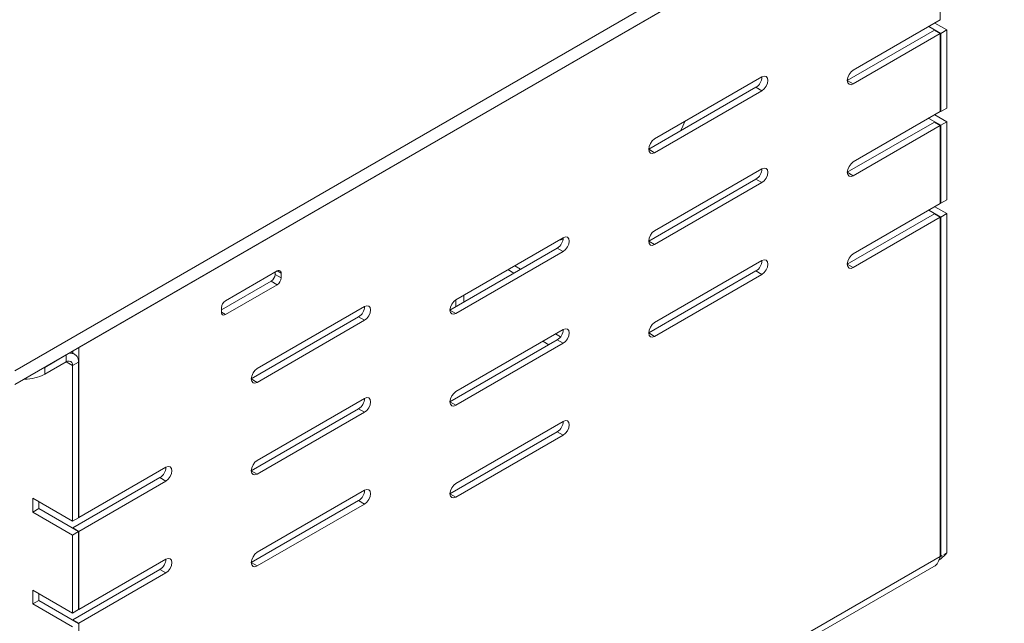
# Model space of a CAD drawing. Units: inches. Extents: x 0 to 297, y 0 to 210.
# Drawn here: x 104 to 122, y 65 to 76 of the extents above; entities that cross this region are included whole.
import ezdxf

# ---------------------------------------------------------------- set-up
doc = ezdxf.new("R2010")
doc.units = ezdxf.units.IN
doc.header["$MEASUREMENT"] = 0

# ---------------------------------------------------------------- blocks, each defined once
blk = doc.blocks.new('block 3255')
at = {"color": 7, "lineweight": 9, "true_color": 0xffffff}
blk.add_lwpolyline([(105.179, 69.606), (105.115, 69.643)], dxfattribs=at)
blk = doc.blocks.new('block 3258')
at = {"color": 7, "lineweight": 9, "true_color": 0xffffff}
blk.add_lwpolyline([(105.239, 57.044), (120.463, 65.832)], dxfattribs=at)
blk = doc.blocks.new('block 3339')
at = {"color": 7, "lineweight": 9, "true_color": 0xffffff}
blk.add_lwpolyline([(105.024, 69.591), (104.642, 69.37)], dxfattribs=at)
blk = doc.blocks.new('block 3340')
at = {"color": 7, "lineweight": 9, "true_color": 0xffffff}
blk.add_lwpolyline([(104.642, 69.248), (104.642, 69.37)], dxfattribs=at)
blk = doc.blocks.new('block 3341')
at = {"color": 7, "lineweight": 9, "true_color": 0xffffff}
blk.add_open_spline([(104.283, 69.163), (104.408, 69.16), (104.532, 69.19), (104.642, 69.248)], degree=3, dxfattribs=at)
blk = doc.blocks.new('block 3342')
at = {"color": 7, "lineweight": 9, "true_color": 0xffffff}
blk.add_lwpolyline([(105.024, 69.468), (105.024, 69.591)], dxfattribs=at)
blk = doc.blocks.new('block 3343')
at = {"color": 7, "lineweight": 9, "true_color": 0xffffff}
blk.add_lwpolyline([(105.024, 69.468), (104.642, 69.248)], dxfattribs=at)
blk = doc.blocks.new('block 3344')
at = {"color": 7, "lineweight": 9, "true_color": 0xffffff}
blk.add_open_spline([(105.243, 69.464), (105.255, 69.538), (105.205, 69.607), (105.131, 69.62), (105.093, 69.626), (105.054, 69.615), (105.024, 69.591)], degree=3, knots=[0, 0, 0, 0, 1, 1, 1, 2, 2, 2, 2], dxfattribs=at)
blk = doc.blocks.new('block 3345')
at = {"color": 7, "lineweight": 9, "true_color": 0xffffff}
blk.add_lwpolyline([(105.137, 69.403), (105.243, 69.464)], dxfattribs=at)
blk = doc.blocks.new('block 3346')
at = {"color": 7, "lineweight": 9, "true_color": 0xffffff}
blk.add_open_spline([(105.137, 69.403), (105.143, 69.441), (105.117, 69.477), (105.079, 69.483), (105.059, 69.486), (105.039, 69.481), (105.024, 69.468)], degree=3, knots=[0, 0, 0, 0, 1, 1, 1, 2, 2, 2, 2], dxfattribs=at)
blk = doc.blocks.new('block 3355')
at = {"color": 7, "lineweight": 9, "true_color": 0xffffff}
blk.add_lwpolyline([(120.58, 75.305), (119.031, 74.411)], dxfattribs=at)
blk = doc.blocks.new('block 3356')
at = {"color": 7, "lineweight": 9, "true_color": 0xffffff}
blk.add_lwpolyline([(120.58, 73.917), (120.58, 75.305)], dxfattribs=at)
blk = doc.blocks.new('block 3357')
at = {"color": 7, "lineweight": 9, "true_color": 0xffffff}
blk.add_lwpolyline([(119.031, 73.023), (120.58, 73.917)], dxfattribs=at)
blk = doc.blocks.new('block 3358')
at = {"color": 7, "lineweight": 9, "true_color": 0xffffff}
blk.add_lwpolyline([(119.031, 72.778), (118.991, 72.764), (118.957, 72.771), (118.933, 72.797), (118.925, 72.839), (118.933, 72.891), (118.957, 72.944), (118.991, 72.99), (119.031, 73.023)], dxfattribs=at)
blk = doc.blocks.new('block 3359')
at = {"color": 7, "lineweight": 9, "true_color": 0xffffff}
blk.add_lwpolyline([(120.58, 73.672), (119.031, 72.778)], dxfattribs=at)
blk = doc.blocks.new('block 3360')
at = {"color": 7, "lineweight": 9, "true_color": 0xffffff}
blk.add_lwpolyline([(120.58, 72.284), (120.58, 73.672)], dxfattribs=at)
blk = doc.blocks.new('block 3361')
at = {"color": 7, "lineweight": 9, "true_color": 0xffffff}
blk.add_lwpolyline([(119.031, 71.39), (120.58, 72.284)], dxfattribs=at)
blk = doc.blocks.new('block 3362')
at = {"color": 7, "lineweight": 9, "true_color": 0xffffff}
blk.add_lwpolyline([(119.031, 71.145), (118.991, 71.131), (118.957, 71.137), (118.933, 71.164), (118.925, 71.206), (118.933, 71.258), (118.957, 71.311), (118.991, 71.357), (119.031, 71.39)], dxfattribs=at)
blk = doc.blocks.new('block 3363')
at = {"color": 7, "lineweight": 9, "true_color": 0xffffff}
blk.add_lwpolyline([(120.58, 72.039), (119.031, 71.145)], dxfattribs=at)
blk = doc.blocks.new('block 3364')
at = {"color": 7, "lineweight": 9, "true_color": 0xffffff}
blk.add_lwpolyline([(120.58, 66.005), (120.58, 72.039)], dxfattribs=at)
blk = doc.blocks.new('block 3365')
at = {"color": 7, "lineweight": 9, "true_color": 0xffffff}
blk.add_lwpolyline([(105.25, 57.155), (120.58, 66.005)], dxfattribs=at)
blk = doc.blocks.new('block 3370')
at = {"color": 7, "lineweight": 9, "true_color": 0xffffff}
blk.add_lwpolyline([(105.25, 63.434), (105.25, 64.822)], dxfattribs=at)
blk = doc.blocks.new('block 3371')
at = {"color": 7, "lineweight": 9, "true_color": 0xffffff}
blk.add_lwpolyline([(106.799, 65.716), (105.25, 64.822)], dxfattribs=at)
blk = doc.blocks.new('block 3372')
at = {"color": 7, "lineweight": 9, "true_color": 0xffffff}
blk.add_lwpolyline([(106.799, 65.961), (106.839, 65.975), (106.874, 65.968), (106.896, 65.942), (106.905, 65.9), (106.896, 65.848), (106.874, 65.795), (106.839, 65.749), (106.799, 65.716)], dxfattribs=at)
blk = doc.blocks.new('block 3373')
at = {"color": 7, "lineweight": 9, "true_color": 0xffffff}
blk.add_lwpolyline([(105.25, 65.067), (106.799, 65.961)], dxfattribs=at)
blk = doc.blocks.new('block 3374')
at = {"color": 7, "lineweight": 9, "true_color": 0xffffff}
blk.add_lwpolyline([(105.25, 65.067), (105.25, 66.455)], dxfattribs=at)
blk = doc.blocks.new('block 3375')
at = {"color": 7, "lineweight": 9, "true_color": 0xffffff}
blk.add_lwpolyline([(106.799, 67.349), (105.25, 66.455)], dxfattribs=at)
blk = doc.blocks.new('block 3376')
at = {"color": 7, "lineweight": 9, "true_color": 0xffffff}
blk.add_lwpolyline([(106.799, 67.594), (106.839, 67.608), (106.874, 67.602), (106.896, 67.575), (106.905, 67.533), (106.896, 67.481), (106.874, 67.428), (106.839, 67.382), (106.799, 67.349)], dxfattribs=at)
blk = doc.blocks.new('block 3377')
at = {"color": 7, "lineweight": 9, "true_color": 0xffffff}
blk.add_lwpolyline([(105.25, 66.7), (106.799, 67.594)], dxfattribs=at)
blk = doc.blocks.new('block 3378')
at = {"color": 7, "lineweight": 9, "true_color": 0xffffff}
blk.add_lwpolyline([(105.25, 66.7), (105.25, 69.721)], dxfattribs=at)
blk = doc.blocks.new('block 3379')
at = {"color": 7, "lineweight": 9, "true_color": 0xffffff}
blk.add_lwpolyline([(105.25, 69.721), (120.58, 78.571)], dxfattribs=at)
blk = doc.blocks.new('block 3380')
at = {"color": 7, "lineweight": 9, "true_color": 0xffffff}
blk.add_lwpolyline([(120.58, 75.55), (120.58, 78.571)], dxfattribs=at)
blk = doc.blocks.new('block 3381')
at = {"color": 7, "lineweight": 9, "true_color": 0xffffff}
blk.add_lwpolyline([(119.031, 74.656), (120.58, 75.55)], dxfattribs=at)
blk = doc.blocks.new('block 3382')
at = {"color": 7, "lineweight": 9, "true_color": 0xffffff}
blk.add_lwpolyline([(119.031, 74.411), (118.991, 74.397), (118.957, 74.404), (118.933, 74.43), (118.925, 74.472), (118.933, 74.524), (118.957, 74.577), (118.991, 74.623), (119.031, 74.656)], dxfattribs=at)
blk = doc.blocks.new('block 3383')
at = {"color": 7, "lineweight": 9, "true_color": 0xffffff}
blk.add_open_spline([(107.789, 70.351), (107.785, 70.327), (107.801, 70.304), (107.825, 70.301), (107.837, 70.299), (107.85, 70.302), (107.859, 70.31)], degree=3, knots=[0, 0, 0, 0, 1, 1, 1, 2, 2, 2, 2], dxfattribs=at)
blk = doc.blocks.new('block 3384')
at = {"color": 7, "lineweight": 9, "true_color": 0xffffff}
blk.add_lwpolyline([(108.779, 70.84), (107.859, 70.31)], dxfattribs=at)
blk = doc.blocks.new('block 3385')
at = {"color": 7, "lineweight": 9, "true_color": 0xffffff}
blk.add_open_spline([(108.779, 70.84), (108.821, 70.867), (108.847, 70.913), (108.849, 70.963)], degree=3, dxfattribs=at)
blk = doc.blocks.new('block 3386')
at = {"color": 7, "lineweight": 9, "true_color": 0xffffff}
blk.add_lwpolyline([(108.849, 71.045), (108.849, 70.963)], dxfattribs=at)
blk = doc.blocks.new('block 3387')
at = {"color": 7, "lineweight": 9, "true_color": 0xffffff}
blk.add_open_spline([(108.849, 71.045), (108.853, 71.069), (108.837, 71.091), (108.813, 71.095), (108.801, 71.097), (108.788, 71.093), (108.779, 71.085)], degree=3, knots=[0, 0, 0, 0, 1, 1, 1, 2, 2, 2, 2], dxfattribs=at)
blk = doc.blocks.new('block 3388')
at = {"color": 7, "lineweight": 9, "true_color": 0xffffff}
blk.add_lwpolyline([(107.859, 70.555), (108.779, 71.085)], dxfattribs=at)
blk = doc.blocks.new('block 3389')
at = {"color": 7, "lineweight": 9, "true_color": 0xffffff}
blk.add_open_spline([(107.859, 70.555), (107.817, 70.528), (107.791, 70.482), (107.789, 70.432)], degree=3, dxfattribs=at)
blk = doc.blocks.new('block 3390')
at = {"color": 7, "lineweight": 9, "true_color": 0xffffff}
blk.add_lwpolyline([(107.789, 70.351), (107.789, 70.432)], dxfattribs=at)
blk = doc.blocks.new('block 3391')
at = {"color": 7, "lineweight": 9, "true_color": 0xffffff}
blk.add_lwpolyline([(117.405, 74.534), (117.446, 74.548), (117.48, 74.541), (117.503, 74.515), (117.511, 74.473), (117.503, 74.421), (117.48, 74.368), (117.446, 74.321), (117.405, 74.289)], dxfattribs=at)
blk = doc.blocks.new('block 3392')
at = {"color": 7, "lineweight": 9, "true_color": 0xffffff}
blk.add_lwpolyline([(115.496, 73.432), (117.405, 74.534)], dxfattribs=at)
blk = doc.blocks.new('block 3393')
at = {"color": 7, "lineweight": 9, "true_color": 0xffffff}
blk.add_lwpolyline([(115.496, 73.187), (115.455, 73.172), (115.421, 73.179), (115.398, 73.206), (115.39, 73.248), (115.398, 73.3), (115.421, 73.352), (115.455, 73.399), (115.496, 73.432)], dxfattribs=at)
blk = doc.blocks.new('block 3394')
at = {"color": 7, "lineweight": 9, "true_color": 0xffffff}
blk.add_lwpolyline([(117.405, 74.289), (115.496, 73.187)], dxfattribs=at)
blk = doc.blocks.new('block 3395')
at = {"color": 7, "lineweight": 9, "true_color": 0xffffff}
blk.add_lwpolyline([(117.405, 72.901), (117.446, 72.915), (117.48, 72.908), (117.503, 72.882), (117.511, 72.839), (117.503, 72.788), (117.48, 72.735), (117.446, 72.688), (117.405, 72.656)], dxfattribs=at)
blk = doc.blocks.new('block 3396')
at = {"color": 7, "lineweight": 9, "true_color": 0xffffff}
blk.add_lwpolyline([(115.496, 71.799), (117.405, 72.901)], dxfattribs=at)
blk = doc.blocks.new('block 3397')
at = {"color": 7, "lineweight": 9, "true_color": 0xffffff}
blk.add_lwpolyline([(115.496, 71.554), (115.455, 71.539), (115.421, 71.546), (115.398, 71.573), (115.39, 71.615), (115.398, 71.666), (115.421, 71.719), (115.455, 71.766), (115.496, 71.799)], dxfattribs=at)
blk = doc.blocks.new('block 3398')
at = {"color": 7, "lineweight": 9, "true_color": 0xffffff}
blk.add_lwpolyline([(117.405, 72.656), (115.496, 71.554)], dxfattribs=at)
blk = doc.blocks.new('block 3399')
at = {"color": 7, "lineweight": 9, "true_color": 0xffffff}
blk.add_lwpolyline([(117.405, 71.268), (117.446, 71.282), (117.48, 71.275), (117.503, 71.249), (117.511, 71.206), (117.503, 71.155), (117.48, 71.102), (117.446, 71.055), (117.405, 71.023)], dxfattribs=at)
blk = doc.blocks.new('block 3400')
at = {"color": 7, "lineweight": 9, "true_color": 0xffffff}
blk.add_lwpolyline([(115.496, 70.166), (117.405, 71.268)], dxfattribs=at)
blk = doc.blocks.new('block 3401')
at = {"color": 7, "lineweight": 9, "true_color": 0xffffff}
blk.add_lwpolyline([(115.496, 69.921), (115.455, 69.906), (115.421, 69.913), (115.398, 69.94), (115.39, 69.982), (115.398, 70.033), (115.421, 70.086), (115.455, 70.132), (115.496, 70.166)], dxfattribs=at)
blk = doc.blocks.new('block 3402')
at = {"color": 7, "lineweight": 9, "true_color": 0xffffff}
blk.add_lwpolyline([(117.405, 71.023), (115.496, 69.921)], dxfattribs=at)
blk = doc.blocks.new('block 3403')
at = {"color": 7, "lineweight": 9, "true_color": 0xffffff}
blk.add_lwpolyline([(113.87, 71.676), (113.91, 71.69), (113.945, 71.683), (113.968, 71.657), (113.976, 71.615), (113.968, 71.563), (113.945, 71.511), (113.91, 71.464), (113.87, 71.431)], dxfattribs=at)
blk = doc.blocks.new('block 3404')
at = {"color": 7, "lineweight": 9, "true_color": 0xffffff}
blk.add_lwpolyline([(111.96, 70.574), (113.87, 71.676)], dxfattribs=at)
blk = doc.blocks.new('block 3405')
at = {"color": 7, "lineweight": 9, "true_color": 0xffffff}
blk.add_lwpolyline([(111.96, 70.329), (111.92, 70.315), (111.886, 70.322), (111.862, 70.348), (111.854, 70.39), (111.862, 70.442), (111.886, 70.495), (111.92, 70.541), (111.96, 70.574)], dxfattribs=at)
blk = doc.blocks.new('block 3406')
at = {"color": 7, "lineweight": 9, "true_color": 0xffffff}
blk.add_lwpolyline([(113.87, 71.431), (111.96, 70.329)], dxfattribs=at)
blk = doc.blocks.new('block 3407')
at = {"color": 7, "lineweight": 9, "true_color": 0xffffff}
blk.add_lwpolyline([(113.87, 70.043), (113.91, 70.057), (113.945, 70.051), (113.968, 70.024), (113.976, 69.982), (113.968, 69.93), (113.945, 69.877), (113.91, 69.831), (113.87, 69.798)], dxfattribs=at)
blk = doc.blocks.new('block 3408')
at = {"color": 7, "lineweight": 9, "true_color": 0xffffff}
blk.add_lwpolyline([(111.96, 68.941), (113.87, 70.043)], dxfattribs=at)
blk = doc.blocks.new('block 3409')
at = {"color": 7, "lineweight": 9, "true_color": 0xffffff}
blk.add_lwpolyline([(111.96, 68.696), (111.92, 68.682), (111.886, 68.689), (111.862, 68.715), (111.854, 68.757), (111.862, 68.809), (111.886, 68.862), (111.92, 68.908), (111.96, 68.941)], dxfattribs=at)
blk = doc.blocks.new('block 3410')
at = {"color": 7, "lineweight": 9, "true_color": 0xffffff}
blk.add_lwpolyline([(113.87, 69.798), (111.96, 68.696)], dxfattribs=at)
blk = doc.blocks.new('block 3411')
at = {"color": 7, "lineweight": 9, "true_color": 0xffffff}
blk.add_lwpolyline([(113.87, 68.41), (113.91, 68.424), (113.945, 68.418), (113.968, 68.391), (113.976, 68.349), (113.968, 68.297), (113.945, 68.244), (113.91, 68.198), (113.87, 68.165)], dxfattribs=at)
blk = doc.blocks.new('block 3412')
at = {"color": 7, "lineweight": 9, "true_color": 0xffffff}
blk.add_lwpolyline([(111.96, 67.308), (113.87, 68.41)], dxfattribs=at)
blk = doc.blocks.new('block 3413')
at = {"color": 7, "lineweight": 9, "true_color": 0xffffff}
blk.add_lwpolyline([(111.96, 67.063), (111.92, 67.049), (111.886, 67.055), (111.862, 67.082), (111.854, 67.124), (111.862, 67.176), (111.886, 67.229), (111.92, 67.275), (111.96, 67.308)], dxfattribs=at)
blk = doc.blocks.new('block 3414')
at = {"color": 7, "lineweight": 9, "true_color": 0xffffff}
blk.add_lwpolyline([(113.87, 68.165), (111.96, 67.063)], dxfattribs=at)
blk = doc.blocks.new('block 3415')
at = {"color": 7, "lineweight": 9, "true_color": 0xffffff}
blk.add_lwpolyline([(108.425, 65.839), (108.384, 65.824), (108.35, 65.831), (108.327, 65.857), (108.319, 65.9), (108.327, 65.951), (108.35, 66.004), (108.384, 66.051), (108.425, 66.083)], dxfattribs=at)
blk = doc.blocks.new('block 3416')
at = {"color": 7, "lineweight": 9, "true_color": 0xffffff}
blk.add_lwpolyline([(110.334, 66.941), (108.425, 65.839)], dxfattribs=at)
blk = doc.blocks.new('block 3417')
at = {"color": 7, "lineweight": 9, "true_color": 0xffffff}
blk.add_lwpolyline([(110.334, 67.186), (110.375, 67.2), (110.409, 67.193), (110.432, 67.167), (110.44, 67.124), (110.432, 67.073), (110.409, 67.02), (110.375, 66.973), (110.334, 66.941)], dxfattribs=at)
blk = doc.blocks.new('block 3418')
at = {"color": 7, "lineweight": 9, "true_color": 0xffffff}
blk.add_lwpolyline([(108.425, 66.083), (110.334, 67.186)], dxfattribs=at)
blk = doc.blocks.new('block 3419')
at = {"color": 7, "lineweight": 9, "true_color": 0xffffff}
blk.add_lwpolyline([(108.425, 67.472), (108.384, 67.457), (108.35, 67.464), (108.327, 67.49), (108.319, 67.533), (108.327, 67.584), (108.35, 67.637), (108.384, 67.684), (108.425, 67.716)], dxfattribs=at)
blk = doc.blocks.new('block 3420')
at = {"color": 7, "lineweight": 9, "true_color": 0xffffff}
blk.add_lwpolyline([(110.334, 68.574), (108.425, 67.472)], dxfattribs=at)
blk = doc.blocks.new('block 3421')
at = {"color": 7, "lineweight": 9, "true_color": 0xffffff}
blk.add_lwpolyline([(110.334, 68.819), (110.375, 68.833), (110.409, 68.826), (110.432, 68.8), (110.44, 68.757), (110.432, 68.706), (110.409, 68.653), (110.375, 68.606), (110.334, 68.574)], dxfattribs=at)
blk = doc.blocks.new('block 3422')
at = {"color": 7, "lineweight": 9, "true_color": 0xffffff}
blk.add_lwpolyline([(108.425, 67.716), (110.334, 68.819)], dxfattribs=at)
blk = doc.blocks.new('block 3423')
at = {"color": 7, "lineweight": 9, "true_color": 0xffffff}
blk.add_lwpolyline([(108.425, 69.104), (108.384, 69.09), (108.35, 69.097), (108.327, 69.124), (108.319, 69.166), (108.327, 69.217), (108.35, 69.271), (108.384, 69.317), (108.425, 69.349)], dxfattribs=at)
blk = doc.blocks.new('block 3424')
at = {"color": 7, "lineweight": 9, "true_color": 0xffffff}
blk.add_lwpolyline([(110.334, 70.207), (108.425, 69.104)], dxfattribs=at)
blk = doc.blocks.new('block 3425')
at = {"color": 7, "lineweight": 9, "true_color": 0xffffff}
blk.add_lwpolyline([(110.334, 70.452), (110.375, 70.466), (110.409, 70.459), (110.432, 70.433), (110.44, 70.391), (110.432, 70.339), (110.409, 70.286), (110.375, 70.24), (110.334, 70.207)], dxfattribs=at)
blk = doc.blocks.new('block 3426')
at = {"color": 7, "lineweight": 9, "true_color": 0xffffff}
blk.add_lwpolyline([(108.425, 69.349), (110.334, 70.452)], dxfattribs=at)
blk = doc.blocks.new('block 3427')
at = {"color": 7, "lineweight": 9, "true_color": 0xffffff}
blk.add_lwpolyline([(105.144, 69.626), (105.144, 69.66)], dxfattribs=at)
blk = doc.blocks.new('block 3428')
at = {"color": 7, "lineweight": 9, "true_color": 0xffffff}
blk.add_lwpolyline([(105.243, 66.704), (105.25, 66.7)], dxfattribs=at)
blk = doc.blocks.new('block 3499')
at = {"color": 7, "lineweight": 9, "true_color": 0xffffff}
blk.add_lwpolyline([(105.137, 66.635), (105.137, 69.403)], dxfattribs=at)
blk = doc.blocks.new('block 3500')
at = {"color": 7, "lineweight": 9, "true_color": 0xffffff}
blk.add_lwpolyline([(105.137, 66.635), (104.43, 67.043)], dxfattribs=at)
blk = doc.blocks.new('block 3501')
at = {"color": 7, "lineweight": 9, "true_color": 0xffffff}
blk.add_lwpolyline([(104.43, 67.043), (104.43, 66.798)], dxfattribs=at)
blk = doc.blocks.new('block 3502')
at = {"color": 7, "lineweight": 9, "true_color": 0xffffff}
blk.add_lwpolyline([(104.43, 66.798), (105.137, 66.39)], dxfattribs=at)
blk = doc.blocks.new('block 3503')
at = {"color": 7, "lineweight": 9, "true_color": 0xffffff}
blk.add_lwpolyline([(105.137, 65.002), (105.137, 66.39)], dxfattribs=at)
blk = doc.blocks.new('block 3504')
at = {"color": 7, "lineweight": 9, "true_color": 0xffffff}
blk.add_lwpolyline([(105.137, 65.002), (104.43, 65.41)], dxfattribs=at)
blk = doc.blocks.new('block 3505')
at = {"color": 7, "lineweight": 9, "true_color": 0xffffff}
blk.add_lwpolyline([(104.43, 65.41), (104.43, 65.165)], dxfattribs=at)
blk = doc.blocks.new('block 3506')
at = {"color": 7, "lineweight": 9, "true_color": 0xffffff}
blk.add_lwpolyline([(104.43, 65.165), (105.137, 64.757)], dxfattribs=at)
blk = doc.blocks.new('block 3626')
at = {"color": 7, "lineweight": 9, "true_color": 0xffffff}
blk.add_lwpolyline([(105.243, 66.696), (105.243, 69.464)], dxfattribs=at)
blk = doc.blocks.new('block 3627')
at = {"color": 7, "lineweight": 9, "true_color": 0xffffff}
blk.add_lwpolyline([(105.137, 66.635), (105.243, 66.696)], dxfattribs=at)
blk = doc.blocks.new('block 3628')
at = {"color": 7, "lineweight": 9, "true_color": 0xffffff}
blk.add_lwpolyline([(105.137, 65.002), (105.243, 65.063)], dxfattribs=at)
blk = doc.blocks.new('block 3629')
at = {"color": 7, "lineweight": 9, "true_color": 0xffffff}
blk.add_lwpolyline([(105.243, 66.451), (105.137, 66.39)], dxfattribs=at)
blk = doc.blocks.new('block 3630')
at = {"color": 7, "lineweight": 9, "true_color": 0xffffff}
blk.add_lwpolyline([(105.243, 65.063), (105.243, 66.451)], dxfattribs=at)
blk = doc.blocks.new('block 3631')
at = {"color": 7, "lineweight": 9, "true_color": 0xffffff}
blk.add_lwpolyline([(104.536, 66.859), (104.43, 66.798)], dxfattribs=at)
blk = doc.blocks.new('block 3632')
at = {"color": 7, "lineweight": 9, "true_color": 0xffffff}
blk.add_lwpolyline([(104.536, 66.859), (105.243, 66.451)], dxfattribs=at)
blk = doc.blocks.new('block 3633')
at = {"color": 7, "lineweight": 9, "true_color": 0xffffff}
blk.add_lwpolyline([(105.243, 65.071), (105.25, 65.067)], dxfattribs=at)
blk = doc.blocks.new('block 3634')
at = {"color": 7, "lineweight": 9, "true_color": 0xffffff}
blk.add_lwpolyline([(105.25, 66.455), (105.144, 66.517)], dxfattribs=at)
blk = doc.blocks.new('block 3635')
at = {"color": 7, "lineweight": 9, "true_color": 0xffffff}
blk.add_lwpolyline([(105.144, 66.508), (105.144, 66.517)], dxfattribs=at)
blk = doc.blocks.new('block 3636')
at = {"color": 7, "lineweight": 9, "true_color": 0xffffff}
blk.add_lwpolyline([(106.693, 67.411), (106.799, 67.349)], dxfattribs=at)
blk = doc.blocks.new('block 3637')
at = {"color": 7, "lineweight": 9, "true_color": 0xffffff}
blk.add_lwpolyline([(105.144, 66.517), (106.693, 67.411)], dxfattribs=at)
blk = doc.blocks.new('block 3638')
at = {"color": 7, "lineweight": 9, "true_color": 0xffffff}
blk.add_lwpolyline([(104.536, 66.982), (104.536, 66.859)], dxfattribs=at)
blk = doc.blocks.new('block 3639')
at = {"color": 7, "lineweight": 9, "true_color": 0xffffff}
blk.add_lwpolyline([(108.672, 70.902), (108.779, 70.84)], dxfattribs=at)
blk = doc.blocks.new('block 3640')
at = {"color": 7, "lineweight": 9, "true_color": 0xffffff}
blk.add_lwpolyline([(107.789, 70.392), (108.672, 70.902)], dxfattribs=at)
blk = doc.blocks.new('block 3644')
at = {"color": 7, "lineweight": 9, "true_color": 0xffffff}
blk.add_lwpolyline([(104.536, 65.226), (104.43, 65.165)], dxfattribs=at)
blk = doc.blocks.new('block 3645')
at = {"color": 7, "lineweight": 9, "true_color": 0xffffff}
blk.add_lwpolyline([(104.536, 65.226), (105.243, 64.818)], dxfattribs=at)
blk = doc.blocks.new('block 3646')
at = {"color": 7, "lineweight": 9, "true_color": 0xffffff}
blk.add_open_spline([(106.693, 67.411), (106.757, 67.45), (106.796, 67.519), (106.799, 67.594)], degree=3, dxfattribs=at)
blk = doc.blocks.new('block 3647')
at = {"color": 7, "lineweight": 9, "true_color": 0xffffff}
blk.add_lwpolyline([(106.693, 65.777), (106.799, 65.716)], dxfattribs=at)
blk = doc.blocks.new('block 3648')
at = {"color": 7, "lineweight": 9, "true_color": 0xffffff}
blk.add_lwpolyline([(105.25, 64.822), (105.144, 64.883)], dxfattribs=at)
blk = doc.blocks.new('block 3649')
at = {"color": 7, "lineweight": 9, "true_color": 0xffffff}
blk.add_lwpolyline([(105.144, 64.883), (106.693, 65.777)], dxfattribs=at)
blk = doc.blocks.new('block 3651')
at = {"color": 7, "lineweight": 9, "true_color": 0xffffff}
blk.add_lwpolyline([(105.144, 64.875), (105.144, 64.883)], dxfattribs=at)
blk = doc.blocks.new('block 3652')
at = {"color": 7, "lineweight": 9, "true_color": 0xffffff}
blk.add_lwpolyline([(108.743, 71.024), (108.849, 70.963)], dxfattribs=at)
blk = doc.blocks.new('block 3653')
at = {"color": 7, "lineweight": 9, "true_color": 0xffffff}
blk.add_open_spline([(108.672, 70.902), (108.714, 70.929), (108.741, 70.974), (108.743, 71.024)], degree=3, dxfattribs=at)
blk = doc.blocks.new('block 3654')
at = {"color": 7, "lineweight": 9, "true_color": 0xffffff}
blk.add_lwpolyline([(108.743, 71.024), (108.743, 71.065)], dxfattribs=at)
blk = doc.blocks.new('block 3655')
at = {"color": 7, "lineweight": 9, "true_color": 0xffffff}
blk.add_lwpolyline([(104.536, 65.349), (104.536, 65.226)], dxfattribs=at)
blk = doc.blocks.new('block 3656')
at = {"color": 7, "lineweight": 9, "true_color": 0xffffff}
blk.add_lwpolyline([(108.319, 69.166), (108.425, 69.104)], dxfattribs=at)
blk = doc.blocks.new('block 3657')
at = {"color": 7, "lineweight": 9, "true_color": 0xffffff}
blk.add_lwpolyline([(110.228, 70.268), (110.334, 70.207)], dxfattribs=at)
blk = doc.blocks.new('block 3658')
at = {"color": 7, "lineweight": 9, "true_color": 0xffffff}
blk.add_lwpolyline([(108.319, 69.166), (110.228, 70.268)], dxfattribs=at)
blk = doc.blocks.new('block 3664')
at = {"color": 7, "lineweight": 9, "true_color": 0xffffff}
blk.add_open_spline([(106.693, 65.777), (106.757, 65.817), (106.796, 65.886), (106.799, 65.961)], degree=3, dxfattribs=at)
blk = doc.blocks.new('block 3671')
at = {"color": 7, "lineweight": 9, "true_color": 0xffffff}
blk.add_lwpolyline([(108.319, 67.533), (108.425, 67.472)], dxfattribs=at)
blk = doc.blocks.new('block 3672')
at = {"color": 7, "lineweight": 9, "true_color": 0xffffff}
blk.add_lwpolyline([(110.228, 68.635), (110.334, 68.574)], dxfattribs=at)
blk = doc.blocks.new('block 3673')
at = {"color": 7, "lineweight": 9, "true_color": 0xffffff}
blk.add_lwpolyline([(108.319, 67.533), (110.228, 68.635)], dxfattribs=at)
blk = doc.blocks.new('block 3675')
at = {"color": 7, "lineweight": 9, "true_color": 0xffffff}
blk.add_open_spline([(110.228, 70.268), (110.292, 70.308), (110.332, 70.376), (110.334, 70.452)], degree=3, dxfattribs=at)
blk = doc.blocks.new('block 3676')
at = {"color": 7, "lineweight": 9, "true_color": 0xffffff}
blk.add_lwpolyline([(108.319, 65.9), (108.425, 65.839)], dxfattribs=at)
blk = doc.blocks.new('block 3677')
at = {"color": 7, "lineweight": 9, "true_color": 0xffffff}
blk.add_lwpolyline([(110.228, 67.002), (110.334, 66.941)], dxfattribs=at)
blk = doc.blocks.new('block 3678')
at = {"color": 7, "lineweight": 9, "true_color": 0xffffff}
blk.add_lwpolyline([(108.319, 65.9), (110.228, 67.002)], dxfattribs=at)
blk = doc.blocks.new('block 3679')
at = {"color": 7, "lineweight": 9, "true_color": 0xffffff}
blk.add_open_spline([(110.228, 68.635), (110.292, 68.674), (110.332, 68.743), (110.334, 68.819)], degree=3, dxfattribs=at)
blk = doc.blocks.new('block 3680')
at = {"color": 7, "lineweight": 9, "true_color": 0xffffff}
blk.add_lwpolyline([(111.854, 70.39), (111.96, 70.329)], dxfattribs=at)
blk = doc.blocks.new('block 3681')
at = {"color": 7, "lineweight": 9, "true_color": 0xffffff}
blk.add_lwpolyline([(113.764, 71.492), (113.87, 71.431)], dxfattribs=at)
blk = doc.blocks.new('block 3682')
at = {"color": 7, "lineweight": 9, "true_color": 0xffffff}
blk.add_lwpolyline([(111.854, 70.39), (113.764, 71.492)], dxfattribs=at)
blk = doc.blocks.new('block 3683')
at = {"color": 7, "lineweight": 9, "true_color": 0xffffff}
blk.add_open_spline([(110.228, 67.002), (110.292, 67.041), (110.332, 67.11), (110.334, 67.186)], degree=3, dxfattribs=at)
blk = doc.blocks.new('block 3685')
at = {"color": 7, "lineweight": 9, "true_color": 0xffffff}
blk.add_lwpolyline([(111.854, 68.757), (111.96, 68.696)], dxfattribs=at)
blk = doc.blocks.new('block 3689')
at = {"color": 7, "lineweight": 9, "true_color": 0xffffff}
blk.add_open_spline([(120.463, 65.832), (120.495, 65.842), (120.519, 65.87), (120.537, 65.902), (120.555, 65.934), (120.567, 65.969), (120.58, 66.005)], degree=3, knots=[0, 0, 0, 0, 1, 1, 1, 2, 2, 2, 2], dxfattribs=at)
blk = doc.blocks.new('block 3691')
at = {"color": 7, "lineweight": 9, "true_color": 0xffffff}
blk.add_lwpolyline([(113.764, 69.859), (113.87, 69.798)], dxfattribs=at)
blk = doc.blocks.new('block 3692')
at = {"color": 7, "lineweight": 9, "true_color": 0xffffff}
blk.add_lwpolyline([(111.854, 68.757), (113.764, 69.859)], dxfattribs=at)
blk = doc.blocks.new('block 3695')
at = {"color": 7, "lineweight": 9, "true_color": 0xffffff}
blk.add_open_spline([(113.764, 71.492), (113.828, 71.532), (113.868, 71.601), (113.87, 71.676)], degree=3, dxfattribs=at)
blk = doc.blocks.new('block 3696')
at = {"color": 7, "lineweight": 9, "true_color": 0xffffff}
blk.add_lwpolyline([(111.854, 67.124), (111.96, 67.063)], dxfattribs=at)
blk = doc.blocks.new('block 3697')
at = {"color": 7, "lineweight": 9, "true_color": 0xffffff}
blk.add_lwpolyline([(115.39, 73.248), (115.496, 73.187)], dxfattribs=at)
blk = doc.blocks.new('block 3698')
at = {"color": 7, "lineweight": 9, "true_color": 0xffffff}
blk.add_lwpolyline([(113.764, 68.226), (113.87, 68.165)], dxfattribs=at)
blk = doc.blocks.new('block 3699')
at = {"color": 7, "lineweight": 9, "true_color": 0xffffff}
blk.add_lwpolyline([(111.854, 67.124), (113.764, 68.226)], dxfattribs=at)
blk = doc.blocks.new('block 3700')
at = {"color": 7, "lineweight": 9, "true_color": 0xffffff}
blk.add_lwpolyline([(117.299, 74.35), (117.405, 74.289)], dxfattribs=at)
blk = doc.blocks.new('block 3701')
at = {"color": 7, "lineweight": 9, "true_color": 0xffffff}
blk.add_lwpolyline([(115.39, 73.248), (117.299, 74.35)], dxfattribs=at)
blk = doc.blocks.new('block 3704')
at = {"color": 7, "lineweight": 9, "true_color": 0xffffff}
blk.add_open_spline([(113.764, 69.859), (113.828, 69.899), (113.868, 69.968), (113.87, 70.043)], degree=3, dxfattribs=at)
blk = doc.blocks.new('block 3709')
at = {"color": 7, "lineweight": 9, "true_color": 0xffffff}
blk.add_lwpolyline([(115.39, 71.615), (115.496, 71.554)], dxfattribs=at)
blk = doc.blocks.new('block 3710')
at = {"color": 7, "lineweight": 9, "true_color": 0xffffff}
blk.add_lwpolyline([(117.299, 72.717), (117.405, 72.656)], dxfattribs=at)
blk = doc.blocks.new('block 3711')
at = {"color": 7, "lineweight": 9, "true_color": 0xffffff}
blk.add_lwpolyline([(115.39, 71.615), (117.299, 72.717)], dxfattribs=at)
blk = doc.blocks.new('block 3712')
at = {"color": 7, "lineweight": 9, "true_color": 0xffffff}
blk.add_open_spline([(113.764, 68.226), (113.828, 68.266), (113.868, 68.335), (113.87, 68.41)], degree=3, dxfattribs=at)
blk = doc.blocks.new('block 3713')
at = {"color": 7, "lineweight": 9, "true_color": 0xffffff}
blk.add_open_spline([(117.299, 74.35), (117.363, 74.39), (117.403, 74.459), (117.405, 74.534)], degree=3, dxfattribs=at)
blk = doc.blocks.new('block 3714')
at = {"color": 7, "lineweight": 9, "true_color": 0xffffff}
blk.add_lwpolyline([(115.39, 69.982), (115.496, 69.921)], dxfattribs=at)
blk = doc.blocks.new('block 3715')
at = {"color": 7, "lineweight": 9, "true_color": 0xffffff}
blk.add_lwpolyline([(117.299, 71.084), (117.405, 71.023)], dxfattribs=at)
blk = doc.blocks.new('block 3716')
at = {"color": 7, "lineweight": 9, "true_color": 0xffffff}
blk.add_lwpolyline([(115.39, 69.982), (117.299, 71.084)], dxfattribs=at)
blk = doc.blocks.new('block 3721')
at = {"color": 7, "lineweight": 9, "true_color": 0xffffff}
blk.add_open_spline([(117.299, 72.717), (117.363, 72.756), (117.403, 72.826), (117.405, 72.901)], degree=3, dxfattribs=at)
blk = doc.blocks.new('block 3724')
at = {"color": 7, "lineweight": 9, "true_color": 0xffffff}
blk.add_lwpolyline([(120.587, 75.309), (120.375, 75.432)], dxfattribs=at)
blk = doc.blocks.new('block 3725')
at = {"color": 7, "lineweight": 9, "true_color": 0xffffff}
blk.add_lwpolyline([(120.587, 73.921), (120.587, 75.309)], dxfattribs=at)
blk = doc.blocks.new('block 3726')
at = {"color": 7, "lineweight": 9, "true_color": 0xffffff}
blk.add_lwpolyline([(120.58, 73.925), (120.587, 73.921)], dxfattribs=at)
blk = doc.blocks.new('block 3727')
at = {"color": 7, "lineweight": 9, "true_color": 0xffffff}
blk.add_lwpolyline([(120.587, 73.676), (120.375, 73.798)], dxfattribs=at)
blk = doc.blocks.new('block 3728')
at = {"color": 7, "lineweight": 9, "true_color": 0xffffff}
blk.add_lwpolyline([(120.587, 72.288), (120.587, 73.676)], dxfattribs=at)
blk = doc.blocks.new('block 3729')
at = {"color": 7, "lineweight": 9, "true_color": 0xffffff}
blk.add_lwpolyline([(120.58, 72.292), (120.587, 72.288)], dxfattribs=at)
blk = doc.blocks.new('block 3730')
at = {"color": 7, "lineweight": 9, "true_color": 0xffffff}
blk.add_lwpolyline([(120.587, 72.043), (120.375, 72.165)], dxfattribs=at)
blk = doc.blocks.new('block 3731')
at = {"color": 7, "lineweight": 9, "true_color": 0xffffff}
blk.add_lwpolyline([(120.587, 66.009), (120.587, 72.043)], dxfattribs=at)
blk = doc.blocks.new('block 3741')
at = {"color": 7, "lineweight": 9, "true_color": 0xffffff}
blk.add_lwpolyline([(118.925, 74.472), (119.031, 74.411)], dxfattribs=at)
blk = doc.blocks.new('block 3742')
at = {"color": 7, "lineweight": 9, "true_color": 0xffffff}
blk.add_lwpolyline([(120.474, 75.366), (120.58, 75.305)], dxfattribs=at)
blk = doc.blocks.new('block 3743')
at = {"color": 7, "lineweight": 9, "true_color": 0xffffff}
blk.add_lwpolyline([(118.925, 74.472), (120.474, 75.366)], dxfattribs=at)
blk = doc.blocks.new('block 3744')
at = {"color": 7, "lineweight": 9, "true_color": 0xffffff}
blk.add_open_spline([(117.299, 71.084), (117.363, 71.123), (117.403, 71.192), (117.405, 71.268)], degree=3, dxfattribs=at)
blk = doc.blocks.new('block 3745')
at = {"color": 7, "lineweight": 9, "true_color": 0xffffff}
blk.add_lwpolyline([(118.925, 72.839), (119.031, 72.778)], dxfattribs=at)
blk = doc.blocks.new('block 3747')
at = {"color": 7, "lineweight": 9, "true_color": 0xffffff}
blk.add_lwpolyline([(120.474, 73.733), (120.58, 73.672)], dxfattribs=at)
blk = doc.blocks.new('block 3748')
at = {"color": 7, "lineweight": 9, "true_color": 0xffffff}
blk.add_lwpolyline([(118.925, 72.839), (120.474, 73.733)], dxfattribs=at)
blk = doc.blocks.new('block 3750')
at = {"color": 7, "lineweight": 9, "true_color": 0xffffff}
blk.add_lwpolyline([(120.587, 73.921), (120.693, 73.982)], dxfattribs=at)
blk = doc.blocks.new('block 3751')
at = {"color": 7, "lineweight": 9, "true_color": 0xffffff}
blk.add_lwpolyline([(120.693, 75.37), (120.587, 75.309)], dxfattribs=at)
blk = doc.blocks.new('block 3752')
at = {"color": 7, "lineweight": 9, "true_color": 0xffffff}
blk.add_lwpolyline([(120.693, 73.982), (120.693, 75.37)], dxfattribs=at)
blk = doc.blocks.new('block 3753')
at = {"color": 7, "lineweight": 9, "true_color": 0xffffff}
blk.add_lwpolyline([(120.693, 75.37), (120.481, 75.493)], dxfattribs=at)
blk = doc.blocks.new('block 3755')
at = {"color": 7, "lineweight": 9, "true_color": 0xffffff}
blk.add_lwpolyline([(118.925, 71.206), (119.031, 71.145)], dxfattribs=at)
blk = doc.blocks.new('block 3758')
at = {"color": 7, "lineweight": 9, "true_color": 0xffffff}
blk.add_lwpolyline([(120.474, 72.1), (120.58, 72.039)], dxfattribs=at)
blk = doc.blocks.new('block 3759')
at = {"color": 7, "lineweight": 9, "true_color": 0xffffff}
blk.add_lwpolyline([(118.925, 71.206), (120.474, 72.1)], dxfattribs=at)
blk = doc.blocks.new('block 3760')
at = {"color": 7, "lineweight": 9, "true_color": 0xffffff}
blk.add_lwpolyline([(120.587, 72.288), (120.693, 72.349)], dxfattribs=at)
blk = doc.blocks.new('block 3761')
at = {"color": 7, "lineweight": 9, "true_color": 0xffffff}
blk.add_lwpolyline([(120.693, 73.737), (120.587, 73.676)], dxfattribs=at)
blk = doc.blocks.new('block 3762')
at = {"color": 7, "lineweight": 9, "true_color": 0xffffff}
blk.add_lwpolyline([(120.693, 72.349), (120.693, 73.737)], dxfattribs=at)
blk = doc.blocks.new('block 3763')
at = {"color": 7, "lineweight": 9, "true_color": 0xffffff}
blk.add_lwpolyline([(120.693, 73.737), (120.481, 73.86)], dxfattribs=at)
blk = doc.blocks.new('block 3764')
at = {"color": 7, "lineweight": 9, "true_color": 0xffffff}
blk.add_lwpolyline([(120.693, 66.07), (120.644, 66.041)], dxfattribs=at)
blk = doc.blocks.new('block 3765')
at = {"color": 7, "lineweight": 9, "true_color": 0xffffff}
blk.add_lwpolyline([(120.613, 66.024), (120.587, 66.009)], dxfattribs=at)
blk = doc.blocks.new('block 3766')
at = {"color": 7, "lineweight": 9, "true_color": 0xffffff}
blk.add_lwpolyline([(120.693, 72.104), (120.587, 72.043)], dxfattribs=at)
blk = doc.blocks.new('block 3767')
at = {"color": 7, "lineweight": 9, "true_color": 0xffffff}
blk.add_lwpolyline([(120.693, 66.07), (120.693, 72.104)], dxfattribs=at)
blk = doc.blocks.new('block 3768')
at = {"color": 7, "lineweight": 9, "true_color": 0xffffff}
blk.add_lwpolyline([(120.693, 72.104), (120.481, 72.227)], dxfattribs=at)
blk = doc.blocks.new('block 3775')
at = {"color": 7, "lineweight": 9, "true_color": 0xffffff}
blk.add_lwpolyline([(120.587, 66.009), (120.565, 66.001)], dxfattribs=at)
blk = doc.blocks.new('block 3776')
at = {"color": 7, "lineweight": 9, "true_color": 0xffffff}
blk.add_open_spline([(120.693, 66.07), (120.672, 66.045), (120.651, 66.02), (120.62, 65.994), (120.601, 65.977), (120.578, 65.961), (120.555, 65.944)], degree=3, knots=[0, 0, 0, 0, 1, 1, 1, 2, 2, 2, 2], dxfattribs=at)
blk = doc.blocks.new('block 3984')
at = {"color": 7, "lineweight": 9, "true_color": 0xffffff}
blk.add_lwpolyline([(112.102, 70.656), (112.102, 70.533)], dxfattribs=at)
blk = doc.blocks.new('block 3985')
at = {"color": 7, "lineweight": 9, "true_color": 0xffffff}
blk.add_lwpolyline([(111.96, 70.574), (111.96, 70.452)], dxfattribs=at)
blk = doc.blocks.new('block 4021')
at = {"color": 7, "lineweight": 9, "true_color": 0xffffff}
blk.add_lwpolyline([(121.718, 79.474), (104.112, 69.309)], dxfattribs=at)
blk = doc.blocks.new('block 4041')
at = {"color": 7, "lineweight": 9, "true_color": 0xffffff}
blk.add_lwpolyline([(121.718, 79.229), (104.112, 69.064)], dxfattribs=at)
blk = doc.blocks.new('block 4437')
at = {"color": 7, "lineweight": 9, "true_color": 0xffffff}
blk.add_lwpolyline([(113.789, 71.63), (113.866, 71.642)], dxfattribs=at)
blk = doc.blocks.new('block 4438')
at = {"color": 7, "lineweight": 9, "true_color": 0xffffff}
blk.add_open_spline([(115.957, 73.575), (115.989, 73.628), (116.015, 73.684), (116.034, 73.742)], degree=3, dxfattribs=at)
blk = doc.blocks.new('block 4485')
at = {"color": 8, "lineweight": 9, "true_color": 0x808080}
blk.add_lwpolyline([(105.024, 69.468), (105.137, 69.403)], dxfattribs=at)
blk = doc.blocks.new('block 4486')
at = {"color": 8, "lineweight": 9, "true_color": 0x808080}
blk.add_lwpolyline([(107.789, 70.351), (107.859, 70.31)], dxfattribs=at)
blk = doc.blocks.new('block 4487')
at = {"color": 8, "lineweight": 9, "true_color": 0x808080}
blk.add_lwpolyline([(108.779, 71.085), (108.849, 71.045)], dxfattribs=at)
blk = doc.blocks.new('block 4488')
at = {"color": 8, "lineweight": 9, "true_color": 0x808080}
blk.add_lwpolyline([(113.614, 69.773), (113.508, 69.834)], dxfattribs=at)
blk = doc.blocks.new('block 4494')
at = {"color": 8, "lineweight": 9, "true_color": 0x808080}
blk.add_lwpolyline([(113.734, 69.965), (113.823, 69.914)], dxfattribs=at)
blk = doc.blocks.new('block 4495')
at = {"color": 8, "lineweight": 9, "true_color": 0x808080}
blk.add_lwpolyline([(120.58, 66.013), (120.587, 66.009)], dxfattribs=at)
blk = doc.blocks.new('block 4498')
at = {"color": 8, "lineweight": 9, "true_color": 0x808080}
blk.add_lwpolyline([(112.991, 71.046), (112.885, 71.108)], dxfattribs=at)
blk = doc.blocks.new('block 4499')
at = {"color": 8, "lineweight": 9, "true_color": 0x808080}
blk.add_lwpolyline([(113.112, 71.116), (113.006, 71.178)], dxfattribs=at)

msp = doc.modelspace()

# ---------------------------------------------------------------- block references
for name in ['block 4021', 'block 4041', 'block 3379', 'block 3380', 'block 3381', 'block 3743', 'block 3724', 'block 3742', 'block 3753', 'block 3751', 'block 3752', 'block 3355', 'block 3356', 'block 3725', 'block 3382', 'block 3392', 'block 3713', 'block 3391', 'block 3741', 'block 3701', 'block 3700', 'block 3394', 'block 3750', 'block 3357', 'block 3727', 'block 3763', 'block 3726', 'block 4438', 'block 3748', 'block 3359', 'block 3747', 'block 3360', 'block 3761', 'block 3728', 'block 3762', 'block 3393', 'block 3697', 'block 3396', 'block 3721', 'block 3395', 'block 3358', 'block 3711', 'block 3710', 'block 3745', 'block 3398', 'block 3361', 'block 3768', 'block 3729', 'block 3760', 'block 3759', 'block 3363', 'block 3730', 'block 3758', 'block 3364', 'block 3766', 'block 3731', 'block 3767', 'block 3404', 'block 3695', 'block 3403', 'block 3397', 'block 3682', 'block 3681', 'block 4437', 'block 3709', 'block 3406', 'block 3362', 'block 4499', 'block 3400', 'block 3744', 'block 3399', 'block 3755', 'block 3388', 'block 3653', 'block 3654', 'block 3652', 'block 3387', 'block 4487', 'block 3385', 'block 3386', 'block 4498', 'block 3716', 'block 3402', 'block 3715', 'block 3640', 'block 3384', 'block 3639', 'block 3984', 'block 3389', 'block 3426', 'block 3675', 'block 3425', 'block 3405', 'block 3985', 'block 3383', 'block 3390', 'block 4486', 'block 3658', 'block 3657', 'block 3680', 'block 3424', 'block 3401', 'block 3408', 'block 4494', 'block 3704', 'block 3407', 'block 3714', 'block 3692', 'block 3410', 'block 4488', 'block 3691', 'block 3339', 'block 3344', 'block 3342', 'block 3255', 'block 3427', 'block 3378', 'block 3343', 'block 3346', 'block 4485', 'block 3345', 'block 3499', 'block 3626', 'block 3341', 'block 3340', 'block 3423', 'block 3656', 'block 3409', 'block 3422', 'block 3679', 'block 3421', 'block 3685', 'block 3673', 'block 3420', 'block 3672', 'block 3412', 'block 3712', 'block 3411', 'block 3699', 'block 3414', 'block 3698', 'block 3419', 'block 3377', 'block 3646', 'block 3376', 'block 3671', 'block 3637', 'block 3375', 'block 3636', 'block 3413', 'block 3418', 'block 3683', 'block 3417', 'block 3696', 'block 3500', 'block 3501', 'block 3638', 'block 3678', 'block 3416', 'block 3677', 'block 3631', 'block 3502', 'block 3632', 'block 3627', 'block 3428', 'block 3629', 'block 3634', 'block 3635', 'block 3630', 'block 3374', 'block 3503', 'block 3415', 'block 3776', 'block 3764', 'block 3365', 'block 3373', 'block 3664', 'block 3372', 'block 3676', 'block 3689', 'block 3775', 'block 4495', 'block 3765', 'block 3649', 'block 3258', 'block 3371', 'block 3647', 'block 3504', 'block 3505', 'block 3644', 'block 3655', 'block 3645', 'block 3506', 'block 3628', 'block 3633', 'block 3648', 'block 3651', 'block 3370']:
    msp.add_blockref(name, (0, 0))

doc.saveas('drawing.dxf')
